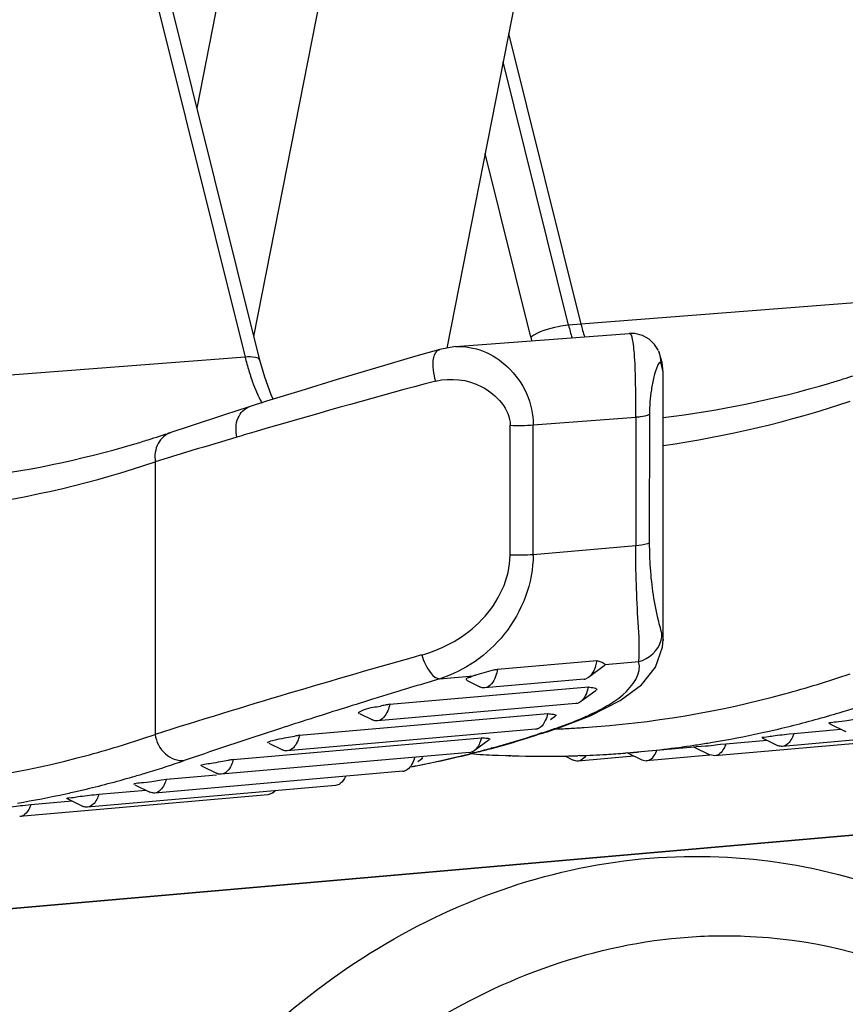
# Model space of a CAD drawing. Units: millimetres. Extents: x 0 to 1189, y 0 to 841.
# Drawn here: x 105 to 107, y 494 to 497 of the extents above; entities that cross this region are included whole.
import ezdxf

# ---------------------------------------------------------------- set-up
doc = ezdxf.new("R2010")
doc.units = ezdxf.units.MM
doc.header["$LTSCALE"] = 65.395
doc.layers.get('0').update_dxf_attribs({"linetype": 'CONTINUOUS'})
doc.layers.add('1', color=7, linetype='CONTINUOUS')

msp = doc.modelspace()

# ---------------------------------------------------------------- linework, layer by layer
at = {"color": 9, "linetype": 'CONTINUOUS'}
for p, q in [((105.4467, 496.31704), (105.57301, 496.96072)), ((105.56516, 495.84046), (105.77366, 496.90299)), ((105.31808, 496.71643), (105.54655, 495.79727)), ((106.22113, 495.86396), (106.08458, 496.41332)), ((106.14243, 495.83896), (106.04712, 496.22243)), ((106.99593, 495.92408), (106.24701, 495.86622)), ((106.24701, 495.86622), (106.22113, 495.86396)), ((105.54655, 495.79727), (104.79763, 495.73941)), ((106.41855, 495.76593), (106.4141, 495.78452)), ((106.14758, 495.65594), (106.36141, 495.67234)), ((106.36141, 495.67234), (106.36123, 495.40386)), ((106.38974, 495.67822), (106.38956, 495.40975)), ((105.59001, 495.64822), (105.57, 495.64236)), ((106.09932, 495.38435), (106.0995, 495.65514)), ((106.1474, 495.38516), (106.14758, 495.65594)), ((105.38403, 495.58649), (105.35929, 495.57888)), ((105.35929, 495.57888), (105.35891, 495.0101)), ((106.36123, 495.40386), (106.1474, 495.38516)), ((106.41598, 495.21976), (106.41816, 495.2078)), ((106.41816, 495.2078), (106.41818, 495.20647)), ((105.79951, 495.07953), (105.77822, 495.0729)), ((105.80807, 495.08218), (105.79951, 495.07953)), ((106.78534, 495.0555), (106.79388, 495.05809)), ((105.61012, 495.01931), (105.58831, 495.01218)), ((105.61862, 495.02207), (105.61012, 495.01931)), ((106.16514, 495.01319), (106.15548, 495.01005)), ((106.19478, 495.02154), (106.19726, 495.02164)), ((106.19726, 495.02164), (106.20642, 495.02201)), ((106.20626, 495.02569), (106.20665, 495.02582)), ((106.6495, 495.0194), (106.65848, 495.0215)), ((106.51176, 494.99226), (106.52112, 494.9938)), ((106.02492, 494.9723), (106.01514, 494.96982)), ((106.0612, 494.98191), (106.0581, 494.98106)), ((105.33596, 494.9287), (105.34449, 494.93128)), ((105.20012, 494.89259), (105.2091, 494.89469))]:
    msp.add_line(p, q, dxfattribs=at)
at = {"color": 7, "linetype": 'CONTINUOUS'}
for p, q in [((106.18777, 496.93922), (105.96738, 495.81607)), ((105.5774, 495.79124), (105.34892, 496.7104)), ((106.09624, 496.47277), (106.24701, 495.86622)), ((105.98569, 495.81929), (106.34723, 495.84702)), ((105.95254, 495.81346), (105.90285, 495.79921)), ((105.98546, 495.81926), (105.95255, 495.81346)), ((106.41016, 495.80729), (106.40915, 495.80962)), ((106.41818, 495.20652), (106.41855, 495.76592)), ((105.60522, 495.70946), (105.60091, 495.71873)), ((105.5553, 495.69375), (105.50336, 495.67701)), ((105.50336, 495.67701), (105.43179, 495.65357)), ((105.43179, 495.65357), (105.39194, 495.64028)), ((106.07306, 495.14665), (106.28011, 495.16477)), ((106.29635, 495.15773), (106.29759, 495.15636)), ((106.29759, 495.15636), (106.36756, 495.16248)), ((106.06374, 495.14397), (106.02979, 495.13441)), ((106.29577, 495.15327), (106.26284, 495.12926)), ((105.95244, 495.12616), (106.02241, 495.13229)), ((106.00982, 495.12245), (106.03637, 495.10945)), ((106.25339, 495.12555), (106.04633, 495.10743)), ((105.84837, 495.07312), (106.26248, 495.10935)), ((106.27849, 495.10194), (106.24605, 495.0783)), ((106.23659, 495.07458), (105.82248, 495.03835)), ((105.66009, 495.00846), (106.17772, 495.05374)), ((105.7849, 495.0539), (105.81253, 495.04037)), ((106.19389, 495.04812), (106.18359, 495.04061)), ((106.20626, 495.02569), (106.26659, 495.0489)), ((107.18486, 495.03056), (106.66722, 494.98527)), ((106.76611, 495.03213), (106.79747, 495.01677)), ((106.15228, 495.02097), (105.63464, 494.97568)), ((106.16569, 495.01216), (106.15603, 495.00906)), ((106.20161, 495.02409), (106.19639, 495.02232)), ((106.20665, 495.02582), (106.20161, 495.02409)), ((107.0436, 495.01071), (106.52596, 494.96542)), ((106.68135, 495.0112), (106.69112, 495.01233)), ((106.69112, 495.01233), (106.78904, 495.0209)), ((106.80044, 495.01558), (106.79746, 495.01679)), ((105.52199, 494.95787), (106.03963, 495.00315)), ((105.5958, 494.99184), (105.62468, 494.9777)), ((106.05589, 494.9992), (106.02412, 494.97604)), ((106.53825, 494.98961), (106.54928, 494.99067)), ((106.54928, 494.99067), (106.63504, 494.99817)), ((106.62476, 495.0032), (106.65726, 494.98729)), ((106.01467, 494.97233), (105.49703, 494.92704)), ((106.02512, 494.97174), (106.01534, 494.9693)), ((106.02376, 494.96943), (106.01875, 494.96977)), ((106.03391, 494.97398), (106.02512, 494.97174)), ((106.34395, 494.97176), (106.33971, 494.97142)), ((106.34394, 494.97189), (106.37386, 494.95724)), ((106.48326, 494.98392), (106.35633, 494.97281)), ((106.4833, 494.98345), (106.516, 494.96743)), ((105.91651, 494.95983), (105.90692, 494.95284)), ((106.10158, 494.96583), (106.09743, 494.96547)), ((106.21351, 494.96527), (106.23098, 494.95672)), ((106.24423, 494.96595), (106.24069, 494.96583)), ((106.35702, 494.96486), (106.24094, 494.9547)), ((106.37386, 494.95724), (106.38385, 494.95523)), ((106.51606, 494.9668), (106.38381, 494.95523)), ((106.52596, 494.96542), (106.516, 494.96743)), ((105.87568, 494.93324), (105.35804, 494.88796)), ((105.45687, 494.94385), (105.48707, 494.92906)), ((105.37261, 494.91554), (105.38249, 494.91687)), ((105.38249, 494.91687), (105.48733, 494.92605)), ((105.73547, 494.90376), (105.21783, 494.85847)), ((105.24173, 494.88553), (105.33966, 494.89409)), ((105.31672, 494.90533), (105.34808, 494.88997)), ((105.35105, 494.88877), (105.34808, 494.88999)), ((105.60367, 494.88762), (105.59421, 494.8839)), ((105.61085, 494.89285), (105.60367, 494.88762)), ((105.59421, 494.8839), (105.07657, 494.83862)), ((105.09989, 494.86386), (105.18566, 494.87136)), ((105.17536, 494.8764), (105.20788, 494.86048)), ((105.23198, 494.8844), (105.24173, 494.88553)), ((105.0889, 494.86281), (105.09989, 494.86386))]:
    msp.add_line(p, q, dxfattribs=at)
for points in [[(106.38945, 495.83468), (106.37513, 495.84281), (106.35928, 495.84682), (106.3476, 495.84704)], [(106.40852, 495.81098), (106.40066, 495.82368), (106.38945, 495.83468)], [(105.90285, 495.79921), (105.81883, 495.77462), (105.73867, 495.7506), (105.66278, 495.72739), (105.59156, 495.7052), (105.55537, 495.69377)], [(105.60091, 495.71873), (105.58755, 495.75539), (105.57739, 495.79121)], [(106.41855, 495.76627), (106.4166, 495.78626), (106.41016, 495.80729)], [(106.37305, 495.11394), (106.40258, 495.15061), (106.41717, 495.19237), (106.41816, 495.20806)], [(106.26659, 495.0489), (106.32871, 495.08065), (106.37305, 495.11394)]]:
    msp.add_lwpolyline(points, dxfattribs=at)
at = {"color": 9, "linetype": 'CONTINUOUS'}
for centre, radius, start, end in [((106.72372, 495.98876), 0.51786, 193.94473, 196.97593), ((106.75892, 495.99219), 0.63524, 193.95828, 194.67136), ((106.04769, 495.92241), 0.51653, 194.02047, 195.65847), ((106.02391, 495.91558), 0.49178, 195.63951, 199.16483), ((106.68322, 495.68506), 0.29274, 165.9541, 168.65478), ((110.17563, 479.98574), 16.31995, 105.027826, 106.318824), ((105.91783, 495.87293), 0.37736, 204.79761, 206.99632), ((106.1132, 497.76901), 2.17739, 278.05905, 288.6272), ((111.58128, 475.32425), 21.18881, 106.595142, 106.853873), ((111.37915, 475.82663), 20.64968, 106.338942, 106.455757), ((110.15398, 480.03754), 16.26415, 106.855759, 107.05444), ((104.66381, 497.64221), 2.17739, 278.05905, 288.6272), ((110.73847, 477.99107), 17.84901, 105.679241, 107.541255), ((110.2028, 480.90025), 14.84725, 106.634319, 107.069692), ((110.21788, 480.85079), 14.89896, 107.069291, 107.216372), ((110.14637, 481.07947), 14.65936, 107.336126, 107.865207), ((106.1434, 497.19098), 2.22988, 286.96026, 288.98813), ((106.12339, 495.3729), 0.35133, 299.85504, 300.29346), ((106.15177, 497.16381), 2.20145, 286.06524, 286.7263), ((109.9718, 481.62331), 14.08819, 107.86799, 107.998666), ((106.0201, 495.57787), 0.58096, 293.58698, 294.50381), ((106.15889, 497.13854), 2.17519, 283.27807, 286.06908), ((109.42059, 483.30282), 12.32054, 108.122405, 108.949514), ((105.47769, 497.10906), 2.20573, 285.33973, 287.89568), ((105.46692, 497.14272), 2.24107, 288.15317, 288.98581), ((105.89866, 495.8876), 0.91374, 288.98314, 289.44243), ((106.19226, 495.0665), 0.0431, 275.00248, 278.87181), ((106.19212, 495.06727), 0.04388, 278.89233, 288.7803), ((105.90924, 495.85758), 0.88191, 289.44358, 289.7108), ((106.11701, 497.11322), 2.09313, 272.4483, 273.32008), ((106.11714, 497.11098), 2.09088, 273.32018, 273.74061), ((106.16892, 497.09496), 2.13048, 279.51557, 282.28605), ((106.16529, 497.112), 2.1479, 282.28394, 283.02849), ((106.17147, 497.08027), 2.11557, 278.45506, 279.25638), ((105.49198, 497.05506), 2.14987, 281.46459, 284.08405), ((105.48558, 497.08084), 2.17642, 284.34794, 285.25144), ((106.17254, 497.07288), 2.1081, 275.00138, 278.45574), ((104.69402, 497.06418), 2.22988, 286.96026, 288.98813), ((104.70238, 497.03701), 2.20145, 286.06514, 286.7263), ((105.49575, 497.0371), 2.13152, 280.79052, 281.46135), ((104.70951, 497.01173), 2.17519, 283.27807, 286.06898), ((104.71591, 496.9852), 2.1479, 282.28374, 283.02849), ((104.71954, 496.96816), 2.13048, 279.51557, 282.28586)]:
    msp.add_arc(centre, radius, start, end, dxfattribs=at)
at = {"color": 7, "linetype": 'CONTINUOUS'}
for centre, radius, start, end in [((106.7505, 495.99137), 0.51881, 193.95971, 197.01595), ((106.15231, 497.81475), 2.16048, 286.49662, 287.27943), ((106.14649, 497.83335), 2.17996, 287.28029, 288.58637), ((106.16936, 497.75359), 2.09699, 276.82391, 286.52441), ((104.69711, 497.70654), 2.17996, 287.28029, 288.58637), ((104.71998, 497.62678), 2.09699, 276.82391, 286.52441), ((104.70292, 497.68795), 2.16048, 286.49662, 287.27943), ((106.27335, 494.2747), 0.89354, 105.81774, 106.31028), ((105.44815, 497.29947), 2.24167, 285.93872, 286.18657), ((106.25186, 495.1427), 0.01722, 275.04606, 287.02861), ((106.33883, 492.52733), 2.5926, 100.90484, 101.12962), ((106.1776, 493.34697), 1.75725, 101.13015, 101.44708), ((105.46454, 497.18264), 2.28092, 287.90247, 288.7146), ((106.21415, 491.81021), 3.24588, 99.82832, 100.00456), ((105.47739, 497.1411), 2.23744, 285.11671, 286.70491), ((105.47113, 497.16207), 2.25932, 286.704, 287.64665), ((105.48767, 497.10151), 2.19653, 282.0669, 283.9), ((106.01316, 494.9894), 0.01715, 275.01963, 287.49079), ((106.1693, 497.16256), 2.19796, 266.20318, 267.54786), ((105.48295, 497.1206), 2.21619, 284.39508, 284.73906), ((105.48158, 497.12582), 2.22159, 284.73908, 285.1152), ((106.16889, 497.11537), 2.15074, 273.50415, 274.55549), ((106.16896, 497.11444), 2.14981, 274.66895, 275), ((106.66713, 495.00712), 0.02214, 243.53397, 248.68014), ((106.18094, 490.67489), 4.33337, 98.74657, 98.88099), ((105.49128, 497.08478), 2.17942, 280.64583, 282.06609), ((106.16845, 497.1411), 2.17648, 267.54601, 270.51491), ((106.09593, 494.98247), 0.01707, 275.04137, 282.90005), ((106.16849, 497.12502), 2.1604, 270.51768, 271.91516), ((106.16871, 497.11836), 2.15373, 272.00948, 273.50391), ((105.87419, 494.95018), 0.01702, 275.00122, 283.67434), ((105.21774, 494.88031), 0.02214, 243.53397, 248.68014)]:
    msp.add_arc(centre, radius, start, end, dxfattribs=at)
at = {"color": 9, "linetype": 'CONTINUOUS'}
for points, knots in [([(106.22113, 495.86396), (106.21379, 495.86332), (106.18669, 495.85873), (106.15858, 495.85124), (106.14243, 495.83896)], [0, 0, 0, 0, 0.2662667, 1, 1, 1, 1]), ([(106.36141, 495.67234), (106.36151, 495.69504), (106.36153, 495.7358), (106.35973, 495.79336), (106.35703, 495.82284), (106.35223, 495.84739), (106.34744, 495.84701)], [0, 0, 0, 0, 0.3849556, 0.7078892, 0.9184925, 1, 1, 1, 1]), ([(105.94405, 495.74757), (105.94187, 495.75504), (105.93762, 495.77526), (105.93824, 495.80909), (105.95256, 495.8134)], [0, 0, 0, 0, 0.3421101, 1, 1, 1, 1]), ([(105.98538, 495.81924), (106.02407, 495.82221), (106.10997, 495.78525), (106.14781, 495.70012), (106.14758, 495.65594)], [0, 0, 0, 0, 0.4676265, 1, 1, 1, 1]), ([(105.57734, 495.79122), (105.57652, 495.79471), (105.5633, 495.79857), (105.55372, 495.79788), (105.54655, 495.79727)], [0, 0, 0, 0, 0.331949, 1, 1, 1, 1]), ([(106.40881, 495.78329), (106.40797, 495.78196), (106.40374, 495.77328), (106.40119, 495.76392), (106.39923, 495.75611)], [0, 0, 0, 0, 0.1633004, 1, 1, 1, 1]), ([(106.4141, 495.78452), (106.41367, 495.7854), (106.41112, 495.78745), (106.40954, 495.78446), (106.40881, 495.78329)], [0, 0, 0, 0, 0.4135959, 1, 1, 1, 1]), ([(105.94406, 495.74755), (105.97557, 495.75448), (106.04498, 495.74877), (106.09905, 495.68849), (106.0995, 495.65514)], [0, 0, 0, 0, 0.4917506, 1, 1, 1, 1]), ([(106.3962, 495.74265), (106.3953, 495.73819), (106.39154, 495.71692), (106.38975, 495.69528), (106.38974, 495.67822)], [0, 0, 0, 0, 0.2104769, 1, 1, 1, 1]), ([(105.52961, 495.63048), (105.52674, 495.64354), (105.52644, 495.66941), (105.54483, 495.69029), (105.5552, 495.69368)], [0, 0, 0, 0, 0.5506846, 1, 1, 1, 1]), ([(106.36141, 495.67234), (106.36475, 495.67264), (106.37419, 495.6739), (106.38458, 495.67459), (106.38974, 495.67822)], [0, 0, 0, 0, 0.3473236, 1, 1, 1, 1]), ([(105.39195, 495.64024), (105.38085, 495.63644), (105.36052, 495.61809), (105.35739, 495.59165), (105.35929, 495.57888)], [0, 0, 0, 0, 0.4759801, 1, 1, 1, 1]), ([(106.38956, 495.40975), (106.38841, 495.40893), (106.37922, 495.40543), (106.36947, 495.40459), (106.36123, 495.40386)], [0, 0, 0, 0, 0.1455948, 1, 1, 1, 1]), ([(106.36756, 495.16248), (106.3701, 495.18938), (106.36407, 495.27011), (106.36124, 495.35039), (106.36123, 495.40386)], [0, 0, 0, 0, 0.3356218, 1, 1, 1, 1]), ([(106.38956, 495.40975), (106.38955, 495.3923), (106.39135, 495.33739), (106.39947, 495.28269), (106.40849, 495.2463)], [0, 0, 0, 0, 0.3175337, 1, 1, 1, 1]), ([(105.91474, 495.1759), (105.96156, 495.1892), (106.05125, 495.23769), (106.09929, 495.33543), (106.09932, 495.38435)], [0, 0, 0, 0, 0.4986584, 1, 1, 1, 1]), ([(106.1474, 495.38516), (106.1473, 495.32625), (106.10378, 495.21069), (106.00434, 495.14283), (105.95244, 495.12616)], [0, 0, 0, 0, 0.5194071, 1, 1, 1, 1]), ([(106.40849, 495.2463), (106.40922, 495.24337), (106.41151, 495.23447), (106.414, 495.22561), (106.41598, 495.21976)], [0, 0, 0, 0, 0.328234, 1, 1, 1, 1]), ([(105.91494, 495.17596), (105.91686, 495.16957), (105.92431, 495.15069), (105.93816, 495.12824), (105.95249, 495.12618)], [0, 0, 0, 0, 0.3156668, 1, 1, 1, 1]), ([(106.30061, 495.06954), (106.31245, 495.07646), (106.34445, 495.09611), (106.37464, 495.13785), (106.36734, 495.16245)], [0, 0, 0, 0, 0.3483325, 1, 1, 1, 1]), ([(106.25354, 495.02455), (106.39446, 495.03377), (106.58251, 495.06559), (106.76312, 495.12136), (106.8083, 495.1369)], [0, 0, 0, 0, 0.7472169, 1, 1, 1, 1]), ([(104.80421, 494.89775), (104.94511, 494.90697), (105.13314, 494.93879), (105.31374, 494.99456), (105.35891, 495.0101)], [0, 0, 0, 0, 0.747217, 1, 1, 1, 1]), ([(105.35891, 495.0101), (105.36118, 494.99503), (105.37518, 494.96659), (105.40573, 494.95442), (105.41956, 494.95563)], [0, 0, 0, 0, 0.5232757, 1, 1, 1, 1])]:
    msp.add_open_spline(points, degree=3, knots=knots, dxfattribs=at)
for points in [[(106.4141, 495.78452), (106.41434, 495.79305), (106.41261, 495.80183), (106.40915, 495.80962)], [(105.57526, 495.71466), (105.56931, 495.72753), (105.56404, 495.74074), (105.55938, 495.75413)], [(106.0995, 495.65514), (106.11551, 495.65438), (106.13161, 495.65455), (106.14758, 495.65594)], [(106.1474, 495.38516), (106.13143, 495.38376), (106.11533, 495.3836), (106.09932, 495.38435)], [(106.41427, 495.20705), (106.4153, 495.21121), (106.41588, 495.21551), (106.41597, 495.21979)], [(106.36756, 495.16249), (106.38865, 495.16676), (106.40911, 495.18616), (106.41427, 495.20705)], [(106.26106, 495.04924), (106.27373, 495.05501), (106.28621, 495.06126), (106.29829, 495.06819)], [(106.20669, 495.02734), (106.22217, 495.03289), (106.2375, 495.03887), (106.25257, 495.04545)]]:
    msp.add_open_spline(points, degree=3, dxfattribs=at)
at = {"color": 7, "linetype": 'CONTINUOUS'}
for points, knots in [([(106.28011, 495.16477), (106.27946, 495.16084), (106.27657, 495.14802), (106.27038, 495.13476), (106.26284, 495.12926)], [0, 0, 0, 0, 0.2988433, 1, 1, 1, 1]), ([(106.29759, 495.15636), (106.29778, 495.156), (106.29777, 495.15478), (106.29687, 495.15407), (106.29635, 495.15368)], [0, 0, 0, 0, 0.3873744, 1, 1, 1, 1]), ([(106.07306, 495.14665), (106.07219, 495.14139), (106.06882, 495.12616), (106.05724, 495.10839), (106.04632, 495.10743)], [0, 0, 0, 0, 0.3274339, 1, 1, 1, 1]), ([(106.00949, 495.1226), (106.00825, 495.12317), (106.00697, 495.12807), (106.01522, 495.1294), (106.01935, 495.1314), (106.02241, 495.13228)], [0, 0, 0, 0, 0.2096622, 0.5128775, 1, 1, 1, 1]), ([(106.26284, 495.12926), (106.26192, 495.12859), (106.26002, 495.1274), (106.25795, 495.12655), (106.25691, 495.12624)], [0, 0, 0, 0, 0.5121198, 1, 1, 1, 1]), ([(106.04632, 495.10743), (106.04467, 495.10729), (106.0412, 495.1075), (106.03795, 495.10868), (106.03637, 495.10946)], [0, 0, 0, 0, 0.4848547, 1, 1, 1, 1]), ([(106.27455, 495.10717), (106.27625, 495.10674), (106.27981, 495.10711), (106.28008, 495.10316), (106.27933, 495.10259)], [0, 0, 0, 0, 0.652933, 1, 1, 1, 1]), ([(105.84837, 495.07312), (105.84738, 495.06842), (105.84362, 495.05461), (105.8325, 495.03921), (105.82248, 495.03834)], [0, 0, 0, 0, 0.3229362, 1, 1, 1, 1]), ([(106.24605, 495.07828), (106.24463, 495.07725), (106.24162, 495.07553), (106.23824, 495.07472), (106.23659, 495.07457)], [0, 0, 0, 0, 0.5145918, 1, 1, 1, 1]), ([(106.2509, 495.08288), (106.25016, 495.082), (106.24864, 495.08036), (106.24692, 495.07892), (106.24605, 495.07828)], [0, 0, 0, 0, 0.515693, 1, 1, 1, 1]), ([(105.7843, 495.05417), (105.78082, 495.05575), (105.80964, 495.06881), (105.81698, 495.06686), (105.82886, 495.06927)], [0, 0, 0, 0, 0.240241, 1, 1, 1, 1]), ([(106.18952, 495.05218), (106.19116, 495.05187), (106.19391, 495.0526), (106.19531, 495.0492), (106.19474, 495.04877)], [0, 0, 0, 0, 0.6999935, 1, 1, 1, 1]), ([(105.82248, 495.03834), (105.82082, 495.0382), (105.81735, 495.03844), (105.8141, 495.03963), (105.81252, 495.04041)], [0, 0, 0, 0, 0.484429, 1, 1, 1, 1]), ([(106.76541, 495.03244), (106.75969, 495.03513), (106.80213, 495.03776), (106.80926, 495.04061), (106.82198, 495.04234)], [0, 0, 0, 0, 0.3301742, 1, 1, 1, 1]), ([(106.15704, 495.02208), (106.15627, 495.02178), (106.15471, 495.02129), (106.15308, 495.02103), (106.15227, 495.02096)], [0, 0, 0, 0, 0.5037402, 1, 1, 1, 1]), ([(106.16173, 495.02467), (106.161, 495.02413), (106.15949, 495.02316), (106.15786, 495.0224), (106.15704, 495.02208)], [0, 0, 0, 0, 0.5103878, 1, 1, 1, 1]), ([(106.62419, 495.00346), (106.62284, 495.00416), (106.63676, 495.0052), (106.64675, 495.00775), (106.66892, 495.00976), (106.68135, 495.0112)], [0, 0, 0, 0, 0.079117, 0.3497735, 1, 1, 1, 1]), ([(106.69112, 495.01233), (106.68997, 495.00861), (106.68576, 494.99736), (106.67565, 494.986), (106.66722, 494.98526)], [0, 0, 0, 0, 0.3148097, 1, 1, 1, 1]), ([(105.59506, 494.99217), (105.58998, 494.99443), (105.62955, 495.00363), (105.63688, 495.00438), (105.65025, 495.00674)], [0, 0, 0, 0, 0.2905971, 1, 1, 1, 1]), ([(105.66009, 495.00846), (105.65904, 495.00401), (105.65515, 494.99084), (105.64426, 494.97651), (105.63464, 494.97567)], [0, 0, 0, 0, 0.3211289, 1, 1, 1, 1]), ([(106.03963, 495.00315), (106.03887, 495.00019), (106.0357, 494.99026), (106.03013, 494.98042), (106.02412, 494.97603)], [0, 0, 0, 0, 0.2917895, 1, 1, 1, 1]), ([(106.05151, 495.00215), (106.05302, 495.00195), (106.05492, 495.00277), (106.05713, 495.00016), (106.0567, 494.99983)], [0, 0, 0, 0, 0.7383693, 1, 1, 1, 1]), ([(106.48197, 494.98404), (106.4802, 494.98422), (106.51943, 494.98657), (106.52126, 494.98798), (106.53825, 494.98961)], [0, 0, 0, 0, 0.0945754, 1, 1, 1, 1]), ([(106.54928, 494.99067), (106.54811, 494.98718), (106.54382, 494.97655), (106.53401, 494.96611), (106.52596, 494.96541)], [0, 0, 0, 0, 0.3124085, 1, 1, 1, 1]), ([(105.63464, 494.97567), (105.63299, 494.97553), (105.62951, 494.97575), (105.62626, 494.97695), (105.62468, 494.97773)], [0, 0, 0, 0, 0.4843342, 1, 1, 1, 1]), ([(106.02412, 494.97603), (106.02322, 494.97537), (106.02136, 494.97421), (106.01933, 494.97337), (106.01831, 494.97305)], [0, 0, 0, 0, 0.5120776, 1, 1, 1, 1]), ([(106.66722, 494.98526), (106.66587, 494.98514), (106.66308, 494.98524), (106.66039, 494.98598), (106.65908, 494.98649)], [0, 0, 0, 0, 0.4894885, 1, 1, 1, 1]), ([(105.45617, 494.94416), (105.4508, 494.94664), (105.49187, 494.9523), (105.49894, 494.95428), (105.51195, 494.95631)], [0, 0, 0, 0, 0.3100651, 1, 1, 1, 1]), ([(105.52199, 494.95787), (105.52091, 494.95367), (105.51689, 494.94114), (105.50624, 494.92783), (105.49702, 494.92703)], [0, 0, 0, 0, 0.3191743, 1, 1, 1, 1]), ([(105.91452, 494.96152), (105.91533, 494.96143), (105.91633, 494.9619), (105.91746, 494.96056), (105.91726, 494.9604)], [0, 0, 0, 0, 0.7584122, 1, 1, 1, 1]), ([(106.09743, 494.96547), (106.09648, 494.96539), (106.09456, 494.96538), (106.09266, 494.96569), (106.09172, 494.96592)], [0, 0, 0, 0, 0.4948797, 1, 1, 1, 1]), ([(106.24094, 494.95469), (106.23929, 494.95455), (106.23582, 494.95476), (106.23256, 494.95593), (106.23098, 494.95671)], [0, 0, 0, 0, 0.4851244, 1, 1, 1, 1]), ([(105.49118, 494.92753), (105.49048, 494.92771), (105.48908, 494.92816), (105.48773, 494.92875), (105.48706, 494.92909)], [0, 0, 0, 0, 0.4908709, 1, 1, 1, 1]), ([(105.88513, 494.93695), (105.88407, 494.93617), (105.88186, 494.93482), (105.87942, 494.93394), (105.87821, 494.93365)], [0, 0, 0, 0, 0.513419, 1, 1, 1, 1]), ([(105.31603, 494.90564), (105.3103, 494.90833), (105.35276, 494.91095), (105.35989, 494.91381), (105.37261, 494.91554)], [0, 0, 0, 0, 0.3302424, 1, 1, 1, 1]), ([(105.38249, 494.91687), (105.38137, 494.91292), (105.37725, 494.90103), (105.36686, 494.88871), (105.35803, 494.88794)], [0, 0, 0, 0, 0.3170653, 1, 1, 1, 1]), ([(105.49702, 494.92703), (105.49606, 494.92695), (105.49408, 494.92695), (105.49214, 494.92729), (105.49118, 494.92753)], [0, 0, 0, 0, 0.4942434, 1, 1, 1, 1]), ([(105.74493, 494.90746), (105.74351, 494.90642), (105.7405, 494.9047), (105.73712, 494.90389), (105.73547, 494.90374)], [0, 0, 0, 0, 0.5149396, 1, 1, 1, 1]), ([(105.35803, 494.88794), (105.35688, 494.88784), (105.3545, 494.88788), (105.35219, 494.8884), (105.35105, 494.88877)], [0, 0, 0, 0, 0.4920258, 1, 1, 1, 1]), ([(105.6084, 494.8921), (105.60768, 494.89125), (105.60619, 494.88965), (105.60452, 494.88824), (105.60367, 494.88762)], [0, 0, 0, 0, 0.5150969, 1, 1, 1, 1]), ([(105.1748, 494.87665), (105.17345, 494.87736), (105.18738, 494.87839), (105.19737, 494.88095), (105.21955, 494.88296), (105.23198, 494.8844)], [0, 0, 0, 0, 0.0791531, 0.3498477, 1, 1, 1, 1]), ([(105.24173, 494.88553), (105.24059, 494.88181), (105.23637, 494.87055), (105.22626, 494.85919), (105.21783, 494.85846)], [0, 0, 0, 0, 0.3148097, 1, 1, 1, 1]), ([(105.03259, 494.85723), (105.03081, 494.85741), (105.07007, 494.85978), (105.0719, 494.86117), (105.0889, 494.86281)], [0, 0, 0, 0, 0.0945581, 1, 1, 1, 1]), ([(105.09989, 494.86386), (105.09872, 494.86038), (105.09443, 494.84975), (105.08462, 494.83931), (105.07657, 494.83861)], [0, 0, 0, 0, 0.3124085, 1, 1, 1, 1]), ([(105.21783, 494.85846), (105.21648, 494.85834), (105.21369, 494.85844), (105.21101, 494.85918), (105.20969, 494.85969)], [0, 0, 0, 0, 0.4894885, 1, 1, 1, 1])]:
    msp.add_open_spline(points, degree=3, knots=knots, dxfattribs=at)
for points in [[(106.28011, 495.16477), (106.28567, 495.1628), (106.2917, 495.16136), (106.29635, 495.15773)], [(106.26248, 495.10935), (106.26049, 495.09992), (106.25711, 495.09024), (106.2509, 495.08288)], [(106.26248, 495.10935), (106.26653, 495.10877), (106.27059, 495.10817), (106.27455, 495.10717)], [(106.17772, 495.05374), (106.17654, 495.04871), (106.17492, 495.04374), (106.1727, 495.03906)], [(106.17772, 495.05374), (106.18167, 495.05335), (106.18562, 495.05292), (106.18952, 495.05218)], [(106.1727, 495.03906), (106.17012, 495.03361), (106.16661, 495.02823), (106.16173, 495.02467)], [(106.03963, 495.00315), (106.0436, 495.00292), (106.04757, 495.00267), (106.05151, 495.00215)], [(106.39997, 494.96614), (106.40253, 494.96982), (106.40456, 494.97389), (106.40627, 494.97804)], [(105.90013, 494.96216), (105.89747, 494.95275), (105.89302, 494.94272), (105.88513, 494.93695)], [(106.25771, 494.9663), (106.25389, 494.96067), (106.24771, 494.95528), (106.24094, 494.95469)], [(106.3839, 494.95523), (106.39035, 494.95581), (106.39626, 494.96083), (106.39997, 494.96614)], [(105.75613, 494.92232), (105.75351, 494.9167), (105.74993, 494.91113), (105.74493, 494.90746)]]:
    msp.add_open_spline(points, degree=3, dxfattribs=at)
at = {"layer": '1', "color": 7, "linetype": 'CONTINUOUS'}
for p, q in [((110.23998, 495.09998), (96.28964, 493.87948)), ((110.2415, 495.09959), (96.29116, 493.87909))]:
    msp.add_line(p, q, dxfattribs=at)
at = {"layer": '1', "color": 9, "linetype": 'CONTINUOUS'}
for points, knots in [([(105.31504, 494.06383), (105.43138, 494.24279), (105.72378, 494.55246), (106.30146, 494.79091), (106.90749, 494.73266), (107.23717, 494.50179), (107.36687, 494.35844)], [0, 0, 0, 0, 0.2676768, 0.5183136, 0.7575846, 1, 1, 1, 1]), ([(103.14096, 493.87363), (103.25731, 494.05259), (103.5497, 494.36226), (104.12738, 494.60071), (104.73341, 494.54245), (105.06309, 494.31158), (105.19279, 494.16824)], [0, 0, 0, 0, 0.2676768, 0.5183136, 0.7575846, 1, 1, 1, 1]), ([(105.46967, 493.93864), (105.58026, 494.11584), (105.8644, 494.42134), (106.26039, 494.56913), (106.45423, 494.58609)], [0, 0, 0, 0, 0.5177244, 1, 1, 1, 1]), ([(106.45423, 494.58609), (106.49875, 494.58999), (106.67578, 494.5947), (106.85386, 494.5535), (106.97462, 494.49964)], [0, 0, 0, 0, 0.252584, 1, 1, 1, 1])]:
    msp.add_open_spline(points, degree=3, knots=knots, dxfattribs=at)

doc.saveas('drawing.dxf')
